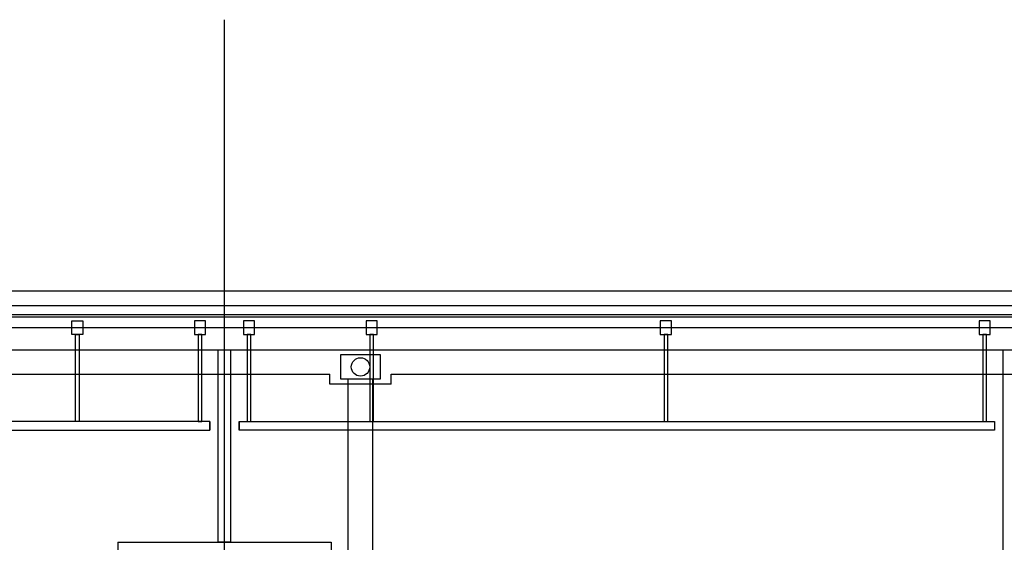
# Model space of a CAD drawing. Extents: x -15064 to 65471, y 45088 to 83779.
# Drawn here: x 14567 to 18581, y 81649 to 83779 of the extents above; entities that cross this region are included whole.
import ezdxf

# ---------------------------------------------------------------- set-up
doc = ezdxf.new("R2010")
doc.units = 0
doc.header["$LTSCALE"] = 10
doc.layers.get('0').update_dxf_attribs({"linetype": 'CONTINUOUS'})

msp = doc.modelspace()

# ---------------------------------------------------------------- linework, layer by layer
for p, q in [((15401.21, 48648.46), (15401.21, 83778.73)), ((-7453.79, 82673.73), (59856.21, 82673.73)), ((-7453.79, 82613.73), (59856.21, 82613.73)), ((59818.71, 82576.23), (-7416.29, 82576.23)), ((-7416.29, 82568.23), (59818.71, 82568.23)), ((14778.71, 82551.23), (14823.71, 82551.23)), ((14778.71, 82496.23), (14778.71, 82551.23)), ((14823.71, 82551.23), (14823.71, 82496.23)), ((15323.71, 82551.23), (15278.71, 82551.23)), ((15278.71, 82551.23), (15278.71, 82496.23)), ((15323.71, 82496.23), (15323.71, 82551.23)), ((15523.71, 82551.23), (15478.71, 82551.23)), ((15478.71, 82551.23), (15478.71, 82496.23)), ((15523.71, 82496.23), (15523.71, 82551.23)), ((16023.71, 82551.23), (15978.71, 82551.23)), ((15978.71, 82551.23), (15978.71, 82496.23)), ((16023.71, 82496.23), (16023.71, 82551.23)), ((17223.71, 82551.23), (17178.71, 82551.23)), ((17178.71, 82551.23), (17178.71, 82496.23)), ((17223.71, 82496.23), (17223.71, 82551.23)), ((18523.71, 82551.23), (18478.71, 82551.23)), ((18478.71, 82551.23), (18478.71, 82496.23)), ((18523.71, 82496.23), (18523.71, 82551.23)), ((-14251.06, 82523.73), (64583.19, 82523.73)), ((14823.71, 82496.23), (14778.71, 82496.23)), ((14793.71, 82496.23), (14808.71, 82496.23)), ((14793.71, 82141.23), (14793.71, 82496.23)), ((14808.71, 82496.23), (14808.71, 82141.23)), ((15278.71, 82496.23), (15323.71, 82496.23)), ((15308.71, 82496.23), (15293.71, 82496.23)), ((15293.71, 82496.23), (15293.71, 82141.23)), ((15308.71, 82141.23), (15308.71, 82496.23)), ((15478.71, 82496.23), (15523.71, 82496.23)), ((15508.71, 82496.23), (15493.71, 82496.23)), ((15493.71, 82496.23), (15493.71, 82141.23)), ((15508.71, 82141.23), (15508.71, 82496.23)), ((15978.71, 82496.23), (16023.71, 82496.23)), ((16008.71, 82496.23), (15993.71, 82496.23)), ((15993.71, 82496.23), (15993.71, 82141.23)), ((16008.71, 82141.23), (16008.71, 82496.23)), ((17178.71, 82496.23), (17223.71, 82496.23)), ((17208.71, 82496.23), (17193.71, 82496.23)), ((17193.71, 82496.23), (17193.71, 82141.23)), ((17208.71, 82141.23), (17208.71, 82496.23)), ((18478.71, 82496.23), (18523.71, 82496.23)), ((18508.71, 82496.23), (18493.71, 82496.23)), ((18493.71, 82496.23), (18493.71, 82141.23)), ((18508.71, 82141.23), (18508.71, 82496.23)), ((-7273.79, 82433.73), (59661.21, 82433.73)), ((15376.21, 81648.73), (15376.21, 82433.73)), ((15376.21, 82433.73), (15426.21, 82433.73)), ((15426.21, 82433.73), (15426.21, 81648.73)), ((18576.21, 81213.73), (18576.21, 82433.73)), ((18576.21, 82433.73), (18626.21, 82433.73)), ((15876.21, 82313.73), (15876.21, 82413.73)), ((15876.21, 82413.73), (16036.21, 82413.73)), ((16036.21, 82413.73), (16036.21, 82313.73)), ((8881.21, 82333.73), (15831.21, 82333.73)), ((15831.21, 82293.73), (15831.21, 82333.73)), ((16036.21, 82313.73), (15876.21, 82313.73)), ((15906.21, 81463.73), (15906.21, 82313.73)), ((16006.21, 81463.73), (16006.21, 82313.73)), ((16081.21, 82293.73), (16081.21, 82333.73)), ((16081.21, 82333.73), (23031.21, 82333.73)), ((16081.21, 82293.73), (15831.21, 82293.73)), ((15341.21, 82141.23), (11461.21, 82141.23)), ((14808.71, 82141.23), (14793.71, 82141.23)), ((15293.71, 82141.23), (15308.71, 82141.23)), ((15341.21, 82141.23), (15341.21, 82106.23)), ((15341.21, 82106.23), (15341.21, 82141.23)), ((15461.21, 82141.23), (15461.21, 82106.23)), ((15461.21, 82106.23), (15461.21, 82141.23)), ((15461.21, 82141.23), (18541.21, 82141.23)), ((15493.71, 82141.23), (15508.71, 82141.23)), ((15993.71, 82141.23), (16008.71, 82141.23)), ((17193.71, 82141.23), (17208.71, 82141.23)), ((18493.71, 82141.23), (18508.71, 82141.23)), ((18541.21, 82141.23), (18541.21, 82106.23)), ((11461.21, 82106.23), (15341.21, 82106.23)), ((18541.21, 82106.23), (15461.21, 82106.23)), ((14966.21, 81648.73), (15836.21, 81648.73)), ((14966.21, 81648.73), (14966.21, 81188.73)), ((15426.21, 81648.73), (15376.21, 81648.73)), ((15836.21, 81648.73), (15836.21, 81188.73))]:
    msp.add_line(p, q)
msp.add_circle((15956.21, 82363.73), 37.5)

doc.saveas('drawing.dxf')
